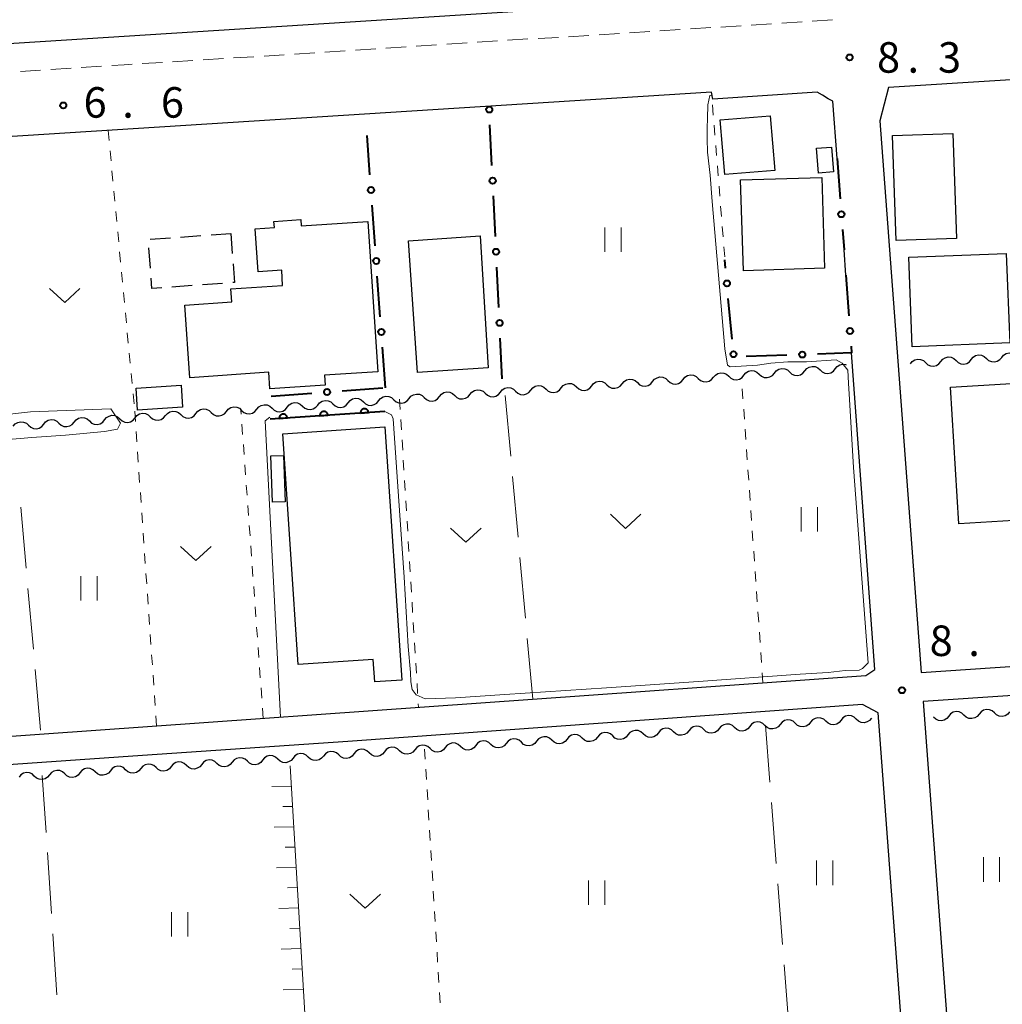
# Model space of a CAD drawing. Units: metres. Extents: x -70000 to -68000, y 36000 to 37500.
# Drawn here: x -68426 to -68305, y 36409 to 36530 of the extents above; entities that cross this region are included whole.
import ezdxf

# ---------------------------------------------------------------- set-up
doc = ezdxf.new("R2010")
doc.units = ezdxf.units.M
for name, color, linetype, lineweight in [('210100_道路縁(街区線)', 7, 'Continuous', 30), ('221300_歩道', 7, 'Continuous', 30), ('300100_普通建物', 7, 'Continuous', 30), ('300300_普通無壁舎', 7, 'Continuous', 30), ('510200_細流', 7, 'Continuous', 30), ('610111_人工斜面(上)', 7, 'Continuous', 30), ('610199_人工斜面(ヒゲ)', 7, 'Continuous', 30), ('611100_コンクリート被覆(直落)', 7, 'Continuous', 30), ('613000_さく(未分類)', 7, 'Continuous', 30), ('630100_植生界', 7, 'Continuous', 30), ('630200_耕地界', 7, 'Continuous', 30), ('631100_田', 7, 'Continuous', 13), ('631300_畑', 7, 'Continuous', 13), ('710200_等高線(主曲線)', 7, 'Continuous', 13), ('731200_図化機測定による標高点', 7, 'Continuous', 40)]:
    doc.layers.add(name, color=color, linetype=linetype, lineweight=lineweight)
doc.styles.add('Style-WORKING', font='MS Gothic.ttf')

msp = doc.modelspace()

# ---------------------------------------------------------------- linework, layer by layer
at = {"layer": '210100_道路縁(街区線)', "linetype": 'Continuous', "lineweight": 30, "flags": 128}
for points in [[(-68500.76, 36530.83), (-68501.04, 36528.75), (-68500.95, 36526.29), (-68500.27, 36525.11), (-68498.9, 36522.52), (-68347.8, 36532.12)], [(-68234.57, 36530.05), (-68241.27, 36529.41), (-68247.83, 36528.74), (-68257.19, 36527.94), (-68262.32, 36527.72), (-68281.42, 36526.3), (-68291.2, 36525.69), (-68291.76, 36525.24), (-68291.63, 36523.41), (-68319.08, 36521.68), (-68320.16, 36517.57), (-68315.09, 36449.79), (-68212.01, 36456.73)], [(-68326.48, 36520.3), (-68327.18, 36520.72), (-68327.84, 36521.1), (-68340.69, 36520.26), (-68340.83, 36521.1), (-68439.69, 36514.83)], [(-68325.4, 36512.96), (-68325.91, 36520.01), (-68326.48, 36520.3)], [(-68324.33, 36498.6), (-68324.54, 36501.72)], [(-68511.15, 36435.98), (-68321.86, 36449.39), (-68320.75, 36450.15), (-68323.62, 36489.07)], [(-68211.99, 36453.09), (-68314.82, 36446.22), (-68309.19, 36370.52), (-68221.05, 36375.17)], [(-68320.37, 36444.8), (-68322.27, 36445.83), (-68385.54, 36441.29), (-68410.76, 36439.56), (-68465.56, 36435.75), (-68536.24, 36430.59), (-68538.87, 36429.49), (-68540.45, 36428.31)], [(-68424.16, 36361.57), (-68418.91, 36361.92), (-68316, 36369.85), (-68314.79, 36370.44), (-68320.37, 36444.8)]]:
    msp.add_lwpolyline(points, dxfattribs=at)
at = {"layer": '221300_歩道', "linetype": 'Continuous', "lineweight": 13}
for p, q in [((-68343.425, 36528.871), (-68340.931, 36529.034)), ((-68339.683, 36529.115), (-68337.189, 36529.277)), ((-68335.941, 36529.359), (-68333.446, 36529.521)), ((-68332.199, 36529.603), (-68329.704, 36529.765)), ((-68328.457, 36529.847), (-68325.962, 36530.009)), ((-68365.882, 36527.487), (-68363.387, 36527.651)), ((-68362.139, 36527.716), (-68359.642, 36527.834)), ((-68358.394, 36527.895), (-68355.899, 36528.058)), ((-68354.651, 36528.139), (-68352.157, 36528.302)), ((-68350.909, 36528.383), (-68348.415, 36528.546)), ((-68347.167, 36528.627), (-68344.673, 36528.79)), ((-68384.592, 36526.26), (-68382.097, 36526.421)), ((-68380.85, 36526.501), (-68378.355, 36526.665)), ((-68377.108, 36526.748), (-68374.613, 36526.912)), ((-68373.366, 36526.994), (-68370.871, 36527.158)), ((-68369.624, 36527.24), (-68367.129, 36527.405)), ((-68403.304, 36525.076), (-68400.809, 36525.232)), ((-68399.562, 36525.31), (-68397.067, 36525.465)), ((-68395.819, 36525.543), (-68393.324, 36525.699)), ((-68392.076, 36525.779), (-68389.582, 36525.94)), ((-68388.334, 36526.02), (-68385.839, 36526.18)), ((-68422.017, 36523.887), (-68419.522, 36524.049)), ((-68418.275, 36524.129), (-68415.78, 36524.291)), ((-68410.79, 36524.609), (-68408.295, 36524.764)), ((-68407.047, 36524.842), (-68404.552, 36524.998)), ((-68425.759, 36523.645), (-68423.264, 36523.807))]:
    msp.add_line(p, q, dxfattribs=at)
at = {"layer": '221300_歩道', "linetype": 'Continuous', "lineweight": 13, "flags": 128}
msp.add_lwpolyline([(-68414.532, 36524.371), (-68413.01, 36524.47), (-68412.037, 36524.531)], dxfattribs=at)
at = {"layer": '300100_普通建物', "linetype": 'Continuous', "lineweight": 30, "flags": 128}
for points in [[(-68383.08, 36505.22), (-68381.83, 36486.75), (-68388.4, 36486.31), (-68388.31, 36485.09), (-68395.09, 36484.63), (-68395.23, 36486.67), (-68404.93, 36486.01), (-68405.53, 36494.94), (-68399.79, 36495.32), (-68399.9, 36496.92), (-68393.53, 36497.35), (-68393.65, 36499.24), (-68396.54, 36499.04), (-68396.9, 36504.31), (-68394.55, 36504.47), (-68394.6, 36505.22), (-68391.31, 36505.44), (-68391.26, 36504.66)], [(-68310.43, 36468.05), (-68311.46, 36484.86), (-68299.92, 36485.56), (-68299.44, 36477.74), (-68296.13, 36477.94), (-68295.58, 36468.96)], [(-68391.61, 36450.74), (-68393.51, 36479.11), (-68380.97, 36479.95), (-68378.88, 36448.84), (-68382.21, 36448.62), (-68382.4, 36451.36)]]:
    msp.add_lwpolyline(points, close=True, dxfattribs=at)
at = {"layer": '300100_普通建物', "linetype": 'Continuous', "lineweight": 30}
for points in [[(-68333.62, 36518.19), (-68333.06, 36511.47), (-68339.21, 36510.97), (-68339.76, 36517.69)], [(-68311.19, 36516.03), (-68310.74, 36503.12), (-68318.15, 36502.86), (-68318.6, 36515.78)], [(-68326.08, 36514.36), (-68325.83, 36511.31), (-68327.7, 36511.16), (-68327.94, 36514.21)], [(-68327.28, 36510.62), (-68326.94, 36499.47), (-68336.91, 36499.16), (-68337.26, 36510.31)], [(-68378.05, 36502.85), (-68369.25, 36503.44), (-68368.27, 36487.22), (-68376.96, 36486.63)], [(-68304.17, 36490.29), (-68316.16, 36489.81), (-68316.6, 36500.82), (-68304.61, 36501.29)], [(-68405.83, 36482.39), (-68411.36, 36482.03), (-68411.54, 36484.72), (-68406.01, 36485.09)], [(-68394.77, 36470.72), (-68394.97, 36476.4), (-68393.43, 36476.45), (-68393.24, 36470.77)]]:
    msp.add_3dface(points, dxfattribs=at)
at = {"layer": '300300_普通無壁舎', "linetype": 'Continuous', "lineweight": 30}
for p, q in [((-68406.07, 36503.294), (-68403.577, 36503.478)), ((-68402.33, 36503.57), (-68399.9, 36503.75)), ((-68399.9, 36503.75), (-68399.718, 36501.257)), ((-68409.81, 36503.017), (-68407.316, 36503.201)), ((-68409.784, 36499.49), (-68409.966, 36501.984)), ((-68400.9, 36497.605), (-68403.394, 36497.423)), ((-68404.64, 36497.332), (-68407.134, 36497.15))]:
    msp.add_line(p, q, dxfattribs=at)
at = {"layer": '300300_普通無壁舎', "linetype": 'Continuous', "lineweight": 30, "flags": 128}
for points in [[(-68399.628, 36500.01), (-68399.46, 36497.71), (-68399.653, 36497.696)], [(-68408.38, 36497.059), (-68409.6, 36496.97), (-68409.693, 36498.244)]]:
    msp.add_lwpolyline(points, dxfattribs=at)
at = {"layer": '510200_細流', "linetype": 'Continuous', "lineweight": 30, "flags": 128}
for points in [[(-68305.177, 36488.512), (-68304.945, 36488.797), (-68304.634, 36488.991), (-68304.276, 36489.076), (-68303.911, 36489.041), (-68303.576, 36488.892), (-68303.307, 36488.642)], [(-68316.4, 36487.73), (-68316.168, 36488.015), (-68315.857, 36488.209), (-68315.499, 36488.294), (-68315.134, 36488.259), (-68314.799, 36488.11), (-68314.53, 36487.86)], [(-68314.53, 36487.86), (-68314.261, 36487.61), (-68313.925, 36487.461), (-68313.56, 36487.427), (-68313.202, 36487.512), (-68312.891, 36487.706), (-68312.659, 36487.991)], [(-68312.659, 36487.991), (-68312.427, 36488.275), (-68312.116, 36488.47), (-68311.758, 36488.555), (-68311.393, 36488.52), (-68311.058, 36488.371), (-68310.789, 36488.121)], [(-68310.789, 36488.121), (-68310.52, 36487.871), (-68310.184, 36487.722), (-68309.819, 36487.687), (-68309.461, 36487.772), (-68309.15, 36487.967), (-68308.918, 36488.251)], [(-68308.918, 36488.251), (-68308.686, 36488.536), (-68308.375, 36488.73), (-68308.017, 36488.815), (-68307.652, 36488.781), (-68307.317, 36488.632), (-68307.048, 36488.382)], [(-68307.048, 36488.382), (-68306.779, 36488.132), (-68306.443, 36487.983), (-68306.078, 36487.948), (-68305.72, 36488.033), (-68305.409, 36488.227), (-68305.177, 36488.512)], [(-68340.586, 36486.056), (-68340.354, 36486.341), (-68340.043, 36486.536), (-68339.685, 36486.621), (-68339.32, 36486.586), (-68338.985, 36486.437), (-68338.716, 36486.187)], [(-68336.845, 36486.318), (-68336.613, 36486.603), (-68336.302, 36486.797), (-68335.944, 36486.883), (-68335.579, 36486.848), (-68335.244, 36486.699), (-68334.975, 36486.449)], [(-68334.975, 36486.449), (-68334.706, 36486.199), (-68334.37, 36486.051), (-68334.005, 36486.016), (-68333.647, 36486.101), (-68333.336, 36486.295), (-68333.104, 36486.58)], [(-68333.104, 36486.58), (-68332.873, 36486.865), (-68332.561, 36487.059), (-68332.203, 36487.144), (-68331.838, 36487.11), (-68331.503, 36486.961), (-68331.234, 36486.711)], [(-68331.234, 36486.711), (-68330.965, 36486.461), (-68330.63, 36486.312), (-68330.264, 36486.278), (-68329.906, 36486.363), (-68329.595, 36486.557), (-68329.363, 36486.842)], [(-68329.363, 36486.842), (-68329.132, 36487.127), (-68328.821, 36487.321), (-68328.463, 36487.406), (-68328.097, 36487.372), (-68327.762, 36487.223), (-68327.493, 36486.973)], [(-68327.493, 36486.973), (-68327.224, 36486.723), (-68326.889, 36486.574), (-68326.523, 36486.54), (-68326.165, 36486.625), (-68325.854, 36486.819), (-68325.623, 36487.104)], [(-68325.623, 36487.104), (-68325.391, 36487.389), (-68325.08, 36487.583), (-68324.722, 36487.668), (-68324.357, 36487.634), (-68324.278, 36487.599)], [(-68359.29, 36484.747), (-68359.059, 36485.032), (-68358.747, 36485.226), (-68358.389, 36485.311), (-68358.024, 36485.277), (-68357.689, 36485.128), (-68357.42, 36484.878)], [(-68355.549, 36485.009), (-68355.318, 36485.294), (-68355.007, 36485.488), (-68354.649, 36485.573), (-68354.283, 36485.539), (-68353.948, 36485.39), (-68353.679, 36485.14)], [(-68353.679, 36485.14), (-68353.41, 36484.89), (-68353.075, 36484.741), (-68352.709, 36484.707), (-68352.351, 36484.792), (-68352.04, 36484.986), (-68351.809, 36485.271)], [(-68351.809, 36485.271), (-68351.577, 36485.556), (-68351.266, 36485.75), (-68350.908, 36485.835), (-68350.542, 36485.801), (-68350.207, 36485.652), (-68349.938, 36485.402)], [(-68349.938, 36485.402), (-68349.669, 36485.152), (-68349.334, 36485.003), (-68348.968, 36484.969), (-68348.611, 36485.054), (-68348.299, 36485.248), (-68348.068, 36485.533)], [(-68348.068, 36485.533), (-68347.836, 36485.818), (-68347.525, 36486.012), (-68347.167, 36486.097), (-68346.802, 36486.062), (-68346.466, 36485.914), (-68346.197, 36485.664)], [(-68346.197, 36485.664), (-68345.928, 36485.414), (-68345.593, 36485.265), (-68345.228, 36485.23), (-68344.87, 36485.316), (-68344.559, 36485.51), (-68344.327, 36485.795)], [(-68344.327, 36485.795), (-68344.095, 36486.08), (-68343.784, 36486.274), (-68343.426, 36486.359), (-68343.061, 36486.324), (-68342.726, 36486.175), (-68342.456, 36485.926)], [(-68342.456, 36485.926), (-68342.187, 36485.676), (-68341.852, 36485.527), (-68341.487, 36485.492), (-68341.129, 36485.577), (-68340.818, 36485.772), (-68340.586, 36486.056)], [(-68338.716, 36486.187), (-68338.446, 36485.938), (-68338.111, 36485.789), (-68337.746, 36485.754), (-68337.388, 36485.839), (-68337.077, 36486.033), (-68336.845, 36486.318)], [(-68374.254, 36483.7), (-68374.022, 36483.985), (-68373.711, 36484.179), (-68373.353, 36484.264), (-68372.988, 36484.229), (-68372.652, 36484.081), (-68372.383, 36483.831)], [(-68370.513, 36483.962), (-68370.281, 36484.247), (-68369.97, 36484.441), (-68369.612, 36484.526), (-68369.247, 36484.491), (-68368.911, 36484.342), (-68368.642, 36484.093)], [(-68368.642, 36484.093), (-68368.373, 36483.843), (-68368.038, 36483.694), (-68367.673, 36483.659), (-68367.315, 36483.744), (-68367.004, 36483.939), (-68366.772, 36484.224)], [(-68366.772, 36484.224), (-68366.54, 36484.508), (-68366.229, 36484.703), (-68365.871, 36484.788), (-68365.506, 36484.753), (-68365.171, 36484.604), (-68364.901, 36484.354)], [(-68364.901, 36484.354), (-68364.632, 36484.105), (-68364.297, 36483.956), (-68363.932, 36483.921), (-68363.574, 36484.006), (-68363.263, 36484.2), (-68363.031, 36484.485)], [(-68363.031, 36484.485), (-68362.799, 36484.77), (-68362.488, 36484.964), (-68362.13, 36485.05), (-68361.765, 36485.015), (-68361.43, 36484.866), (-68361.161, 36484.616)], [(-68361.161, 36484.616), (-68360.892, 36484.366), (-68360.556, 36484.218), (-68360.191, 36484.183), (-68359.833, 36484.268), (-68359.522, 36484.462), (-68359.29, 36484.747)], [(-68357.42, 36484.878), (-68357.151, 36484.628), (-68356.815, 36484.479), (-68356.45, 36484.445), (-68356.092, 36484.53), (-68355.781, 36484.724), (-68355.549, 36485.009)], [(-68392.958, 36482.391), (-68392.726, 36482.675), (-68392.415, 36482.87), (-68392.057, 36482.955), (-68391.692, 36482.92), (-68391.357, 36482.771), (-68391.087, 36482.521)], [(-68389.217, 36482.652), (-68388.985, 36482.937), (-68388.674, 36483.131), (-68388.316, 36483.217), (-68387.951, 36483.182), (-68387.616, 36483.033), (-68387.347, 36482.783)], [(-68387.347, 36482.783), (-68387.077, 36482.533), (-68386.742, 36482.385), (-68386.377, 36482.35), (-68386.019, 36482.435), (-68385.708, 36482.629), (-68385.476, 36482.914)], [(-68385.476, 36482.914), (-68385.244, 36483.199), (-68384.933, 36483.393), (-68384.575, 36483.479), (-68384.21, 36483.444), (-68383.875, 36483.295), (-68383.606, 36483.045)], [(-68383.606, 36483.045), (-68383.337, 36482.795), (-68383.001, 36482.646), (-68382.636, 36482.612), (-68382.278, 36482.697), (-68381.967, 36482.891), (-68381.735, 36483.176)], [(-68381.735, 36483.176), (-68381.504, 36483.461), (-68381.192, 36483.655), (-68380.835, 36483.74), (-68380.469, 36483.706), (-68380.134, 36483.557), (-68379.865, 36483.307)], [(-68379.865, 36483.307), (-68379.596, 36483.057), (-68379.261, 36482.908), (-68378.895, 36482.874), (-68378.537, 36482.959), (-68378.226, 36483.153), (-68377.994, 36483.438)], [(-68377.994, 36483.438), (-68377.763, 36483.723), (-68377.452, 36483.917), (-68377.094, 36484.002), (-68376.728, 36483.968), (-68376.393, 36483.819), (-68376.124, 36483.569)], [(-68376.124, 36483.569), (-68375.855, 36483.319), (-68375.52, 36483.17), (-68375.154, 36483.136), (-68374.796, 36483.221), (-68374.485, 36483.415), (-68374.254, 36483.7)], [(-68372.383, 36483.831), (-68372.114, 36483.581), (-68371.779, 36483.432), (-68371.414, 36483.397), (-68371.056, 36483.483), (-68370.744, 36483.677), (-68370.513, 36483.962)], [(-68411.662, 36481.081), (-68411.43, 36481.366), (-68411.119, 36481.56), (-68410.761, 36481.646), (-68410.396, 36481.611), (-68410.061, 36481.462), (-68409.792, 36481.212)], [(-68407.921, 36481.343), (-68407.69, 36481.628), (-68407.378, 36481.822), (-68407.02, 36481.907), (-68406.655, 36481.873), (-68406.32, 36481.724), (-68406.051, 36481.474)], [(-68404.18, 36481.605), (-68403.949, 36481.89), (-68403.638, 36482.084), (-68403.28, 36482.169), (-68402.914, 36482.135), (-68402.579, 36481.986), (-68402.31, 36481.736)], [(-68402.31, 36481.736), (-68402.041, 36481.486), (-68401.706, 36481.337), (-68401.34, 36481.303), (-68400.982, 36481.388), (-68400.671, 36481.582), (-68400.44, 36481.867)], [(-68400.44, 36481.867), (-68400.208, 36482.152), (-68399.897, 36482.346), (-68399.539, 36482.431), (-68399.173, 36482.397), (-68398.838, 36482.248), (-68398.569, 36481.998)], [(-68398.569, 36481.998), (-68398.3, 36481.748), (-68397.965, 36481.599), (-68397.599, 36481.564), (-68397.242, 36481.65), (-68396.93, 36481.844), (-68396.699, 36482.129)], [(-68396.699, 36482.129), (-68396.467, 36482.414), (-68396.156, 36482.608), (-68395.798, 36482.693), (-68395.433, 36482.658), (-68395.097, 36482.509), (-68394.828, 36482.26)], [(-68394.828, 36482.26), (-68394.559, 36482.01), (-68394.224, 36481.861), (-68393.859, 36481.826), (-68393.501, 36481.911), (-68393.19, 36482.106), (-68392.958, 36482.391)], [(-68391.087, 36482.521), (-68390.818, 36482.272), (-68390.483, 36482.123), (-68390.118, 36482.088), (-68389.76, 36482.173), (-68389.449, 36482.367), (-68389.217, 36482.652)], [(-68426.625, 36480.034), (-68426.394, 36480.319), (-68426.083, 36480.513), (-68425.725, 36480.598), (-68425.359, 36480.564), (-68425.024, 36480.415), (-68424.755, 36480.165)], [(-68422.885, 36480.296), (-68422.653, 36480.581), (-68422.342, 36480.775), (-68421.984, 36480.86), (-68421.619, 36480.825), (-68421.283, 36480.676), (-68421.014, 36480.427)], [(-68421.014, 36480.427), (-68420.745, 36480.177), (-68420.41, 36480.028), (-68420.045, 36479.993), (-68419.687, 36480.078), (-68419.375, 36480.273), (-68419.144, 36480.558)], [(-68419.144, 36480.558), (-68418.912, 36480.842), (-68418.601, 36481.037), (-68418.243, 36481.122), (-68417.878, 36481.087), (-68417.542, 36480.938), (-68417.273, 36480.688)], [(-68417.273, 36480.688), (-68417.004, 36480.439), (-68416.669, 36480.29), (-68416.304, 36480.255), (-68415.946, 36480.34), (-68415.635, 36480.535), (-68415.403, 36480.819)], [(-68415.403, 36480.819), (-68415.171, 36481.104), (-68414.86, 36481.298), (-68414.502, 36481.384), (-68414.137, 36481.349), (-68413.802, 36481.2), (-68413.532, 36480.95)], [(-68413.532, 36480.95), (-68413.263, 36480.7), (-68412.928, 36480.552), (-68412.563, 36480.517), (-68412.205, 36480.602), (-68411.894, 36480.796), (-68411.662, 36481.081)], [(-68409.792, 36481.212), (-68409.523, 36480.962), (-68409.187, 36480.813), (-68408.822, 36480.779), (-68408.464, 36480.864), (-68408.153, 36481.058), (-68407.921, 36481.343)], [(-68406.051, 36481.474), (-68405.782, 36481.224), (-68405.446, 36481.075), (-68405.081, 36481.041), (-68404.723, 36481.126), (-68404.412, 36481.32), (-68404.18, 36481.605)], [(-68424.755, 36480.165), (-68424.486, 36479.915), (-68424.151, 36479.766), (-68423.785, 36479.731), (-68423.427, 36479.817), (-68423.116, 36480.011), (-68422.885, 36480.296)], [(-68326.782, 36443.782), (-68327.05, 36444.032), (-68327.386, 36444.181), (-68327.751, 36444.216), (-68328.109, 36444.131), (-68328.42, 36443.937), (-68328.652, 36443.652)], [(-68323.041, 36444.041), (-68323.309, 36444.291), (-68323.645, 36444.44), (-68324.01, 36444.475), (-68324.368, 36444.39), (-68324.679, 36444.196), (-68324.911, 36443.911)], [(-68321.17, 36444.17), (-68321.402, 36443.885), (-68321.713, 36443.691), (-68322.071, 36443.606), (-68322.437, 36443.641), (-68322.772, 36443.791), (-68323.041, 36444.041)], [(-68311.685, 36444.409), (-68311.917, 36444.124), (-68312.228, 36443.93), (-68312.586, 36443.845), (-68312.951, 36443.88), (-68313.286, 36444.029), (-68313.539, 36444.264)], [(-68309.814, 36444.539), (-68310.083, 36444.789), (-68310.419, 36444.938), (-68310.784, 36444.973), (-68311.142, 36444.888), (-68311.453, 36444.694), (-68311.685, 36444.409)], [(-68307.944, 36444.67), (-68308.176, 36444.385), (-68308.487, 36444.191), (-68308.845, 36444.106), (-68309.21, 36444.14), (-68309.545, 36444.289), (-68309.814, 36444.539)], [(-68306.074, 36444.8), (-68306.343, 36445.05), (-68306.678, 36445.199), (-68307.043, 36445.233), (-68307.401, 36445.148), (-68307.712, 36444.954), (-68307.944, 36444.67)], [(-68304.203, 36444.93), (-68304.435, 36444.645), (-68304.746, 36444.451), (-68305.104, 36444.366), (-68305.469, 36444.401), (-68305.805, 36444.55), (-68306.074, 36444.8)], [(-68345.487, 36442.487), (-68345.756, 36442.737), (-68346.091, 36442.887), (-68346.456, 36442.922), (-68346.814, 36442.837), (-68347.125, 36442.643), (-68347.357, 36442.358)], [(-68341.746, 36442.746), (-68342.015, 36442.996), (-68342.35, 36443.146), (-68342.715, 36443.18), (-68343.073, 36443.095), (-68343.384, 36442.902), (-68343.616, 36442.617)], [(-68338.005, 36443.005), (-68338.274, 36443.255), (-68338.609, 36443.404), (-68338.974, 36443.439), (-68339.332, 36443.354), (-68339.643, 36443.16), (-68339.875, 36442.876)], [(-68336.134, 36443.135), (-68336.366, 36442.85), (-68336.677, 36442.656), (-68337.035, 36442.571), (-68337.401, 36442.606), (-68337.736, 36442.755), (-68338.005, 36443.005)], [(-68334.264, 36443.264), (-68334.533, 36443.514), (-68334.868, 36443.663), (-68335.233, 36443.698), (-68335.591, 36443.613), (-68335.902, 36443.419), (-68336.134, 36443.135)], [(-68332.393, 36443.393), (-68332.625, 36443.109), (-68332.936, 36442.915), (-68333.294, 36442.83), (-68333.66, 36442.865), (-68333.995, 36443.014), (-68334.264, 36443.264)], [(-68330.523, 36443.523), (-68330.792, 36443.773), (-68331.127, 36443.922), (-68331.492, 36443.957), (-68331.85, 36443.872), (-68332.161, 36443.678), (-68332.393, 36443.393)], [(-68328.652, 36443.652), (-68328.884, 36443.368), (-68329.195, 36443.174), (-68329.553, 36443.089), (-68329.919, 36443.124), (-68330.254, 36443.273), (-68330.523, 36443.523)], [(-68324.911, 36443.911), (-68325.143, 36443.626), (-68325.454, 36443.432), (-68325.812, 36443.348), (-68326.178, 36443.382), (-68326.513, 36443.532), (-68326.782, 36443.782)], [(-68360.451, 36441.452), (-68360.72, 36441.702), (-68361.055, 36441.851), (-68361.42, 36441.886), (-68361.778, 36441.801), (-68362.09, 36441.607), (-68362.322, 36441.322)], [(-68356.71, 36441.711), (-68356.979, 36441.961), (-68357.314, 36442.11), (-68357.679, 36442.145), (-68358.037, 36442.06), (-68358.349, 36441.866), (-68358.581, 36441.581)], [(-68354.839, 36441.84), (-68355.071, 36441.556), (-68355.383, 36441.362), (-68355.741, 36441.277), (-68356.106, 36441.312), (-68356.441, 36441.461), (-68356.71, 36441.711)], [(-68352.969, 36441.97), (-68353.238, 36442.22), (-68353.573, 36442.369), (-68353.938, 36442.404), (-68354.296, 36442.319), (-68354.608, 36442.125), (-68354.839, 36441.84)], [(-68351.098, 36442.099), (-68351.33, 36441.814), (-68351.642, 36441.62), (-68352, 36441.536), (-68352.365, 36441.57), (-68352.7, 36441.72), (-68352.969, 36441.97)], [(-68349.228, 36442.229), (-68349.497, 36442.479), (-68349.832, 36442.628), (-68350.197, 36442.663), (-68350.555, 36442.578), (-68350.867, 36442.384), (-68351.098, 36442.099)], [(-68347.357, 36442.358), (-68347.589, 36442.073), (-68347.901, 36441.879), (-68348.259, 36441.794), (-68348.624, 36441.829), (-68348.959, 36441.978), (-68349.228, 36442.229)], [(-68343.616, 36442.617), (-68343.848, 36442.332), (-68344.16, 36442.138), (-68344.518, 36442.053), (-68344.883, 36442.088), (-68345.218, 36442.237), (-68345.487, 36442.487)], [(-68339.875, 36442.876), (-68340.107, 36442.591), (-68340.419, 36442.397), (-68340.777, 36442.312), (-68341.142, 36442.347), (-68341.477, 36442.496), (-68341.746, 36442.746)], [(-68379.156, 36440.158), (-68379.425, 36440.408), (-68379.76, 36440.557), (-68380.126, 36440.592), (-68380.484, 36440.507), (-68380.795, 36440.313), (-68381.027, 36440.028)], [(-68375.415, 36440.416), (-68375.684, 36440.667), (-68376.019, 36440.816), (-68376.385, 36440.851), (-68376.743, 36440.766), (-68377.054, 36440.572), (-68377.286, 36440.287)], [(-68373.545, 36440.546), (-68373.777, 36440.261), (-68374.088, 36440.067), (-68374.446, 36439.982), (-68374.811, 36440.017), (-68375.146, 36440.166), (-68375.415, 36440.416)], [(-68371.674, 36440.675), (-68371.943, 36440.925), (-68372.278, 36441.075), (-68372.644, 36441.109), (-68373.002, 36441.025), (-68373.313, 36440.831), (-68373.545, 36440.546)], [(-68369.804, 36440.805), (-68370.036, 36440.52), (-68370.347, 36440.326), (-68370.705, 36440.241), (-68371.07, 36440.276), (-68371.405, 36440.425), (-68371.674, 36440.675)], [(-68367.933, 36440.934), (-68368.202, 36441.184), (-68368.537, 36441.333), (-68368.902, 36441.368), (-68369.26, 36441.283), (-68369.572, 36441.089), (-68369.804, 36440.805)], [(-68366.063, 36441.064), (-68366.295, 36440.779), (-68366.606, 36440.585), (-68366.964, 36440.5), (-68367.329, 36440.535), (-68367.664, 36440.684), (-68367.933, 36440.934)], [(-68364.192, 36441.193), (-68364.461, 36441.443), (-68364.796, 36441.592), (-68365.161, 36441.627), (-68365.519, 36441.542), (-68365.831, 36441.348), (-68366.063, 36441.064)], [(-68362.322, 36441.322), (-68362.554, 36441.038), (-68362.865, 36440.844), (-68363.223, 36440.759), (-68363.588, 36440.794), (-68363.923, 36440.943), (-68364.192, 36441.193)], [(-68358.581, 36441.581), (-68358.812, 36441.297), (-68359.124, 36441.103), (-68359.482, 36441.018), (-68359.847, 36441.053), (-68360.182, 36441.202), (-68360.451, 36441.452)], [(-68397.862, 36438.863), (-68398.131, 36439.113), (-68398.466, 36439.263), (-68398.831, 36439.297), (-68399.189, 36439.213), (-68399.5, 36439.019), (-68399.732, 36438.734)], [(-68394.121, 36439.122), (-68394.389, 36439.372), (-68394.725, 36439.521), (-68395.09, 36439.556), (-68395.448, 36439.471), (-68395.759, 36439.277), (-68395.991, 36438.993)], [(-68390.38, 36439.381), (-68390.648, 36439.631), (-68390.984, 36439.78), (-68391.349, 36439.815), (-68391.707, 36439.73), (-68392.018, 36439.536), (-68392.25, 36439.252)], [(-68388.509, 36439.51), (-68388.741, 36439.226), (-68389.052, 36439.032), (-68389.41, 36438.947), (-68389.776, 36438.982), (-68390.111, 36439.131), (-68390.38, 36439.381)], [(-68386.638, 36439.64), (-68386.907, 36439.89), (-68387.242, 36440.039), (-68387.608, 36440.074), (-68387.966, 36439.989), (-68388.277, 36439.795), (-68388.509, 36439.51)], [(-68384.768, 36439.769), (-68385, 36439.485), (-68385.311, 36439.291), (-68385.669, 36439.206), (-68386.034, 36439.241), (-68386.37, 36439.39), (-68386.638, 36439.64)], [(-68382.897, 36439.899), (-68383.166, 36440.149), (-68383.501, 36440.298), (-68383.867, 36440.333), (-68384.225, 36440.248), (-68384.536, 36440.054), (-68384.768, 36439.769)], [(-68381.027, 36440.028), (-68381.259, 36439.743), (-68381.57, 36439.55), (-68381.928, 36439.465), (-68382.293, 36439.499), (-68382.628, 36439.649), (-68382.897, 36439.899)], [(-68377.286, 36440.287), (-68377.518, 36440.002), (-68377.829, 36439.808), (-68378.187, 36439.723), (-68378.552, 36439.758), (-68378.887, 36439.908), (-68379.156, 36440.158)], [(-68412.826, 36437.828), (-68413.095, 36438.078), (-68413.43, 36438.227), (-68413.795, 36438.262), (-68414.153, 36438.177), (-68414.464, 36437.983), (-68414.696, 36437.698)], [(-68409.085, 36438.087), (-68409.354, 36438.337), (-68409.689, 36438.486), (-68410.054, 36438.521), (-68410.412, 36438.436), (-68410.723, 36438.242), (-68410.955, 36437.957)], [(-68407.214, 36438.216), (-68407.446, 36437.931), (-68407.758, 36437.737), (-68408.116, 36437.653), (-68408.481, 36437.687), (-68408.816, 36437.837), (-68409.085, 36438.087)], [(-68405.344, 36438.346), (-68405.613, 36438.596), (-68405.948, 36438.745), (-68406.313, 36438.78), (-68406.671, 36438.695), (-68406.982, 36438.501), (-68407.214, 36438.216)], [(-68403.473, 36438.475), (-68403.705, 36438.19), (-68404.016, 36437.996), (-68404.374, 36437.911), (-68404.74, 36437.946), (-68405.075, 36438.096), (-68405.344, 36438.346)], [(-68401.603, 36438.604), (-68401.872, 36438.854), (-68402.207, 36439.004), (-68402.572, 36439.039), (-68402.93, 36438.954), (-68403.241, 36438.76), (-68403.473, 36438.475)], [(-68399.732, 36438.734), (-68399.964, 36438.449), (-68400.275, 36438.255), (-68400.633, 36438.17), (-68400.999, 36438.205), (-68401.334, 36438.354), (-68401.603, 36438.604)], [(-68395.991, 36438.993), (-68396.223, 36438.708), (-68396.534, 36438.514), (-68396.892, 36438.429), (-68397.258, 36438.464), (-68397.593, 36438.613), (-68397.862, 36438.863)], [(-68392.25, 36439.252), (-68392.482, 36438.967), (-68392.793, 36438.773), (-68393.151, 36438.688), (-68393.517, 36438.723), (-68393.852, 36438.872), (-68394.121, 36439.122)], [(-68424.049, 36437.051), (-68424.318, 36437.301), (-68424.653, 36437.451), (-68425.018, 36437.485), (-68425.376, 36437.4), (-68425.688, 36437.207), (-68425.92, 36436.922)], [(-68422.178, 36437.181), (-68422.41, 36436.896), (-68422.722, 36436.702), (-68423.08, 36436.617), (-68423.445, 36436.652), (-68423.78, 36436.801), (-68424.049, 36437.051)], [(-68420.308, 36437.31), (-68420.577, 36437.56), (-68420.912, 36437.709), (-68421.277, 36437.744), (-68421.635, 36437.659), (-68421.947, 36437.465), (-68422.178, 36437.181)], [(-68418.437, 36437.44), (-68418.669, 36437.155), (-68418.981, 36436.961), (-68419.339, 36436.876), (-68419.704, 36436.911), (-68420.039, 36437.06), (-68420.308, 36437.31)], [(-68416.567, 36437.569), (-68416.836, 36437.819), (-68417.171, 36437.968), (-68417.536, 36438.003), (-68417.894, 36437.918), (-68418.206, 36437.724), (-68418.437, 36437.44)], [(-68414.696, 36437.698), (-68414.928, 36437.414), (-68415.24, 36437.22), (-68415.598, 36437.135), (-68415.963, 36437.17), (-68416.298, 36437.319), (-68416.567, 36437.569)], [(-68410.955, 36437.957), (-68411.187, 36437.673), (-68411.499, 36437.479), (-68411.857, 36437.394), (-68412.222, 36437.429), (-68412.557, 36437.578), (-68412.826, 36437.828)]]:
    msp.add_lwpolyline(points, dxfattribs=at)
at = {"layer": '610111_人工斜面(上)', "linetype": 'Continuous', "lineweight": 13, "flags": 128}
msp.add_lwpolyline([(-68392.6, 36438.3), (-68388.23, 36364.31)], dxfattribs=at)
at = {"layer": '610199_人工斜面(ヒゲ)', "linetype": 'Continuous', "lineweight": 13, "flags": 128}
for points in [[(-68392.45, 36435.8), (-68394.84, 36435.77)], [(-68392.31, 36433.31), (-68393.51, 36433.29)], [(-68392.16, 36430.81), (-68394.57, 36430.78)], [(-68392.01, 36428.32), (-68393.22, 36428.3)], [(-68391.86, 36425.82), (-68394.29, 36425.78)], [(-68391.72, 36423.33), (-68392.93, 36423.3)], [(-68391.57, 36420.83), (-68394.01, 36420.77)], [(-68391.42, 36418.33), (-68392.65, 36418.3)], [(-68391.27, 36415.84), (-68393.73, 36415.76)], [(-68391.13, 36413.34), (-68392.36, 36413.3)], [(-68390.98, 36410.85), (-68393.45, 36410.75)]]:
    msp.add_lwpolyline(points, dxfattribs=at)
at = {"layer": '611100_コンクリート被覆(直落)', "linetype": 'Continuous', "lineweight": 40}
msp.add_line((-68380.98, 36481.86), (-68395.06, 36480.92), dxfattribs=at)
at = {"layer": '611100_コンクリート被覆(直落)', "linetype": 'Continuous', "lineweight": 40, "flags": 128}
for points in [[(-68388.962, 36481.327), (-68387.964, 36481.394), (-68387.969, 36481.437), (-68387.978, 36481.48), (-68387.99, 36481.521), (-68388.006, 36481.562), (-68388.025, 36481.601), (-68388.048, 36481.639), (-68388.073, 36481.674), (-68388.103, 36481.706), (-68388.134, 36481.737), (-68388.169, 36481.764), (-68388.204, 36481.789), (-68388.243, 36481.809), (-68388.283, 36481.826), (-68388.324, 36481.841), (-68388.367, 36481.851), (-68388.409, 36481.857), (-68388.453, 36481.86), (-68388.497, 36481.859), (-68388.54, 36481.854), (-68388.583, 36481.846), (-68388.624, 36481.834), (-68388.665, 36481.818), (-68388.704, 36481.798), (-68388.742, 36481.776), (-68388.777, 36481.75), (-68388.809, 36481.721), (-68388.84, 36481.69), (-68388.867, 36481.655), (-68388.892, 36481.619), (-68388.912, 36481.581), (-68388.929, 36481.541), (-68388.944, 36481.5), (-68388.954, 36481.457), (-68388.96, 36481.414), (-68388.963, 36481.371)], [(-68383.973, 36481.66), (-68382.976, 36481.727), (-68382.98, 36481.771), (-68382.989, 36481.813), (-68383.001, 36481.854), (-68383.017, 36481.895), (-68383.037, 36481.934), (-68383.059, 36481.972), (-68383.084, 36482.007), (-68383.114, 36482.039), (-68383.145, 36482.07), (-68383.18, 36482.097), (-68383.215, 36482.122), (-68383.254, 36482.142), (-68383.294, 36482.16), (-68383.335, 36482.174), (-68383.378, 36482.184), (-68383.42, 36482.19), (-68383.464, 36482.193), (-68383.508, 36482.192), (-68383.552, 36482.187), (-68383.594, 36482.179), (-68383.635, 36482.167), (-68383.676, 36482.151), (-68383.715, 36482.131), (-68383.753, 36482.109), (-68383.788, 36482.083), (-68383.82, 36482.054), (-68383.851, 36482.023), (-68383.878, 36481.988), (-68383.903, 36481.953), (-68383.923, 36481.914), (-68383.94, 36481.874), (-68383.955, 36481.833), (-68383.965, 36481.79), (-68383.971, 36481.748), (-68383.974, 36481.704)], [(-68393.951, 36480.994), (-68392.953, 36481.061), (-68392.958, 36481.104), (-68392.967, 36481.147), (-68392.979, 36481.188), (-68392.995, 36481.229), (-68393.014, 36481.268), (-68393.037, 36481.306), (-68393.062, 36481.341), (-68393.091, 36481.373), (-68393.123, 36481.404), (-68393.157, 36481.431), (-68393.193, 36481.456), (-68393.232, 36481.476), (-68393.272, 36481.493), (-68393.313, 36481.508), (-68393.356, 36481.518), (-68393.398, 36481.524), (-68393.442, 36481.527), (-68393.486, 36481.526), (-68393.529, 36481.521), (-68393.572, 36481.512), (-68393.613, 36481.501), (-68393.654, 36481.485), (-68393.693, 36481.465), (-68393.731, 36481.443), (-68393.766, 36481.417), (-68393.798, 36481.388), (-68393.829, 36481.357), (-68393.856, 36481.322), (-68393.88, 36481.286), (-68393.901, 36481.248), (-68393.918, 36481.208), (-68393.933, 36481.167), (-68393.943, 36481.124), (-68393.949, 36481.081), (-68393.952, 36481.038)]]:
    msp.add_lwpolyline(points, close=True, dxfattribs=at)
at = {"layer": '613000_さく(未分類)', "linetype": 'Continuous', "lineweight": 40}
for p, q in [((-68367.816, 36512.099), (-68368.059, 36517.093)), ((-68382.809, 36510.951), (-68383.16, 36515.77)), ((-68325.4, 36512.96), (-68325.019, 36507.975)), ((-68367.391, 36503.359), (-68367.634, 36508.353)), ((-68382.172, 36502.224), (-68382.536, 36507.21)), ((-68324.732, 36504.236), (-68324.54, 36501.72)), ((-68339.113, 36499.468), (-68339.21, 36500.51)), ((-68366.965, 36494.62), (-68367.208, 36499.614)), ((-68324.33, 36498.6), (-68323.959, 36493.614)), ((-68381.536, 36493.497), (-68381.9, 36498.484)), ((-68338.304, 36490.755), (-68338.766, 36495.734)), ((-68366.54, 36485.88), (-68366.783, 36490.874)), ((-68380.9, 36484.77), (-68381.264, 36489.757)), ((-68331.559, 36488.79), (-68336.556, 36488.614)), ((-68394.93, 36483.75), (-68389.943, 36484.113)), ((-68386.203, 36484.384), (-68381.216, 36484.747))]:
    msp.add_line(p, q, dxfattribs=at)
at = {"layer": '613000_さく(未分類)', "linetype": 'Continuous', "lineweight": 40, "flags": 128}
msp.add_lwpolyline([(-68323.68, 36489.874), (-68323.62, 36489.07), (-68327.811, 36488.922)], dxfattribs=at)
at = {"layer": '613000_さく(未分類)', "linetype": 'Continuous', "lineweight": 40}
for centre in [(-68368.15, 36518.966), (-68367.725, 36510.226), (-68382.672, 36509.08), (-68324.876, 36506.105), (-68367.3, 36501.487), (-68382.036, 36500.354), (-68338.94, 36497.601), (-68366.874, 36492.747), (-68381.4, 36491.627), (-68323.819, 36491.744), (-68338.13, 36488.888), (-68329.685, 36488.856), (-68388.073, 36484.249)]:
    msp.add_circle(centre, 0.375, dxfattribs=at)
at = {"layer": '630100_植生界', "linetype": 'Continuous', "lineweight": 13}
for p, q in [((-68340.612, 36518.294), (-68340.712, 36519.54)), ((-68340.412, 36515.802), (-68340.512, 36517.048)), ((-68414.97, 36516.4), (-68414.852, 36515.156)), ((-68340.211, 36513.31), (-68340.312, 36514.556)), ((-68414.735, 36513.911), (-68414.617, 36512.667)), ((-68340.011, 36510.818), (-68340.111, 36512.064)), ((-68414.499, 36511.422), (-68414.382, 36510.178)), ((-68339.811, 36508.326), (-68339.911, 36509.572)), ((-68414.264, 36508.933), (-68414.147, 36507.689)), ((-68339.611, 36505.834), (-68339.711, 36507.08)), ((-68414.029, 36506.444), (-68413.911, 36505.2)), ((-68413.794, 36503.955), (-68413.676, 36502.711)), ((-68339.41, 36503.342), (-68339.51, 36504.588)), ((-68413.558, 36501.467), (-68413.441, 36500.222)), ((-68339.21, 36500.85), (-68339.31, 36502.096)), ((-68413.323, 36498.978), (-68413.205, 36497.733)), ((-68413.088, 36496.489), (-68412.97, 36495.244)), ((-68412.852, 36494), (-68412.735, 36492.755)), ((-68412.617, 36491.511), (-68412.5, 36490.267)), ((-68412.382, 36489.022), (-68412.264, 36487.778)), ((-68412.147, 36486.533), (-68412.029, 36485.289)), ((-68336.964, 36483.404), (-68337.051, 36484.651)), ((-68411.911, 36484.044), (-68411.794, 36482.8)), ((-68379.16, 36483.36), (-68379.084, 36482.112)), ((-68411.623, 36480.63), (-68411.71, 36481.877)), ((-68398.627, 36481.541), (-68398.66, 36481.99)), ((-68336.788, 36480.91), (-68336.876, 36482.157)), ((-68379.007, 36480.865), (-68378.931, 36479.617)), ((-68411.45, 36478.136), (-68411.536, 36479.383)), ((-68398.446, 36479.048), (-68398.537, 36480.295)), ((-68336.613, 36478.416), (-68336.701, 36479.663)), ((-68378.854, 36478.369), (-68378.778, 36477.122)), ((-68411.276, 36475.642), (-68411.363, 36476.889)), ((-68398.265, 36476.555), (-68398.356, 36477.801)), ((-68336.438, 36475.922), (-68336.525, 36477.169)), ((-68378.701, 36475.874), (-68378.625, 36474.626)), ((-68411.103, 36473.148), (-68411.189, 36474.395)), ((-68398.084, 36474.061), (-68398.175, 36475.308)), ((-68336.263, 36473.428), (-68336.35, 36474.675)), ((-68378.548, 36473.379), (-68378.472, 36472.131)), ((-68397.903, 36471.568), (-68397.993, 36472.814)), ((-68336.087, 36470.935), (-68336.175, 36472.182)), ((-68410.929, 36470.654), (-68411.016, 36471.901)), ((-68378.395, 36470.883), (-68378.319, 36469.636)), ((-68397.722, 36469.074), (-68397.812, 36470.321)), ((-68335.912, 36468.441), (-68336, 36469.688)), ((-68410.755, 36468.16), (-68410.842, 36469.407)), ((-68378.243, 36468.388), (-68378.166, 36467.14)), ((-68397.54, 36466.581), (-68397.631, 36467.828)), ((-68335.737, 36465.947), (-68335.824, 36467.194)), ((-68410.582, 36465.666), (-68410.669, 36466.913)), ((-68378.09, 36465.893), (-68378.013, 36464.645)), ((-68397.359, 36464.087), (-68397.45, 36465.334)), ((-68335.562, 36463.453), (-68335.649, 36464.7)), ((-68410.408, 36463.172), (-68410.495, 36464.419)), ((-68397.178, 36461.594), (-68397.269, 36462.841)), ((-68377.937, 36463.397), (-68377.86, 36462.15)), ((-68410.235, 36460.678), (-68410.322, 36461.925)), ((-68335.386, 36460.959), (-68335.474, 36462.206)), ((-68396.997, 36459.101), (-68397.088, 36460.347)), ((-68377.784, 36460.902), (-68377.707, 36459.654)), ((-68410.061, 36458.184), (-68410.148, 36459.431)), ((-68335.211, 36458.465), (-68335.299, 36459.712)), ((-68396.816, 36456.607), (-68396.906, 36457.854)), ((-68377.631, 36458.407), (-68377.554, 36457.159)), ((-68409.888, 36455.69), (-68409.975, 36456.937)), ((-68335.036, 36455.972), (-68335.123, 36457.218)), ((-68396.635, 36454.114), (-68396.725, 36455.36)), ((-68377.478, 36455.911), (-68377.402, 36454.664)), ((-68409.714, 36453.196), (-68409.801, 36454.443)), ((-68334.861, 36453.478), (-68334.948, 36454.725)), ((-68396.453, 36451.62), (-68396.544, 36452.867)), ((-68377.325, 36453.416), (-68377.249, 36452.169)), ((-68409.541, 36450.702), (-68409.627, 36451.949)), ((-68334.685, 36450.984), (-68334.773, 36452.231)), ((-68396.272, 36449.127), (-68396.363, 36450.374)), ((-68377.172, 36450.921), (-68377.096, 36449.673)), ((-68409.367, 36448.208), (-68409.454, 36449.455)), ((-68334.51, 36448.49), (-68334.598, 36449.737)), ((-68396.091, 36446.633), (-68396.182, 36447.88)), ((-68377.019, 36448.426), (-68376.943, 36447.178)), ((-68409.194, 36445.714), (-68409.28, 36446.961)), ((-68395.91, 36444.14), (-68396.001, 36445.387)), ((-68376.866, 36445.93), (-68376.84, 36445.5)), ((-68409.02, 36443.22), (-68409.107, 36444.467)), ((-68376.09, 36440.37), (-68376.013, 36439.122)), ((-68375.937, 36437.875), (-68375.86, 36436.627)), ((-68375.784, 36435.379), (-68375.707, 36434.132)), ((-68375.631, 36432.884), (-68375.554, 36431.636)), ((-68375.478, 36430.389), (-68375.401, 36429.141)), ((-68375.324, 36427.893), (-68375.248, 36426.646)), ((-68375.171, 36425.398), (-68375.095, 36424.151)), ((-68375.018, 36422.903), (-68374.942, 36421.655)), ((-68374.865, 36420.408), (-68374.788, 36419.16)), ((-68374.712, 36417.912), (-68374.635, 36416.665)), ((-68374.559, 36415.417), (-68374.482, 36414.169)), ((-68374.406, 36412.922), (-68374.329, 36411.674)), ((-68374.253, 36410.426), (-68374.176, 36409.179))]:
    msp.add_line(p, q, dxfattribs=at)
at = {"layer": '630200_耕地界', "linetype": 'Continuous', "lineweight": 13}
for p, q in [((-68365.503, 36476.367), (-68366.182, 36483.836)), ((-68364.599, 36466.408), (-68365.277, 36473.877)), ((-68425.701, 36470.079), (-68425.041, 36462.608)), ((-68363.694, 36456.449), (-68364.373, 36463.918)), ((-68424.821, 36460.117), (-68424.161, 36452.647)), ((-68362.79, 36446.49), (-68363.468, 36453.959)), ((-68423.942, 36450.156), (-68423.282, 36442.685)), ((-68333.65, 36436.281), (-68334.19, 36443.27)), ((-68422.6, 36430.125), (-68423.06, 36437.12)), ((-68332.88, 36426.311), (-68333.458, 36433.788)), ((-68421.943, 36420.147), (-68422.436, 36427.631)), ((-68332.11, 36416.34), (-68332.688, 36423.818)), ((-68421.287, 36410.168), (-68421.779, 36417.652)), ((-68331.34, 36406.37), (-68331.918, 36413.848))]:
    msp.add_line(p, q, dxfattribs=at)
at = {"layer": '631100_田', "linetype": 'Continuous', "lineweight": 13}
for p, q in [((-68353.93, 36501.47), (-68353.93, 36504.47)), ((-68351.93, 36501.47), (-68351.93, 36504.47)), ((-68329.81, 36467.11), (-68329.81, 36470.11)), ((-68327.81, 36467.11), (-68327.81, 36470.11)), ((-68418.34, 36458.61), (-68418.34, 36461.61)), ((-68416.34, 36458.61), (-68416.34, 36461.61)), ((-68327.92, 36423.65), (-68327.92, 36426.65)), ((-68325.92, 36423.65), (-68325.92, 36426.65)), ((-68307.43, 36424.06), (-68307.43, 36427.06)), ((-68305.43, 36424.06), (-68305.43, 36427.06)), ((-68355.95, 36421.22), (-68355.95, 36424.22)), ((-68353.95, 36421.22), (-68353.95, 36424.22)), ((-68407.2, 36417.32), (-68407.2, 36420.32)), ((-68405.2, 36417.32), (-68405.2, 36420.32))]:
    msp.add_line(p, q, dxfattribs=at)
at = {"layer": '631300_畑', "linetype": 'Continuous', "lineweight": 13, "flags": 128}
for points in [[(-68422.185, 36496.985), (-68420.31, 36495.235), (-68418.435, 36496.985)], [(-68353.265, 36469.225), (-68351.39, 36467.475), (-68349.515, 36469.225)], [(-68372.905, 36467.535), (-68371.03, 36465.785), (-68369.155, 36467.535)], [(-68406.075, 36465.275), (-68404.2, 36463.525), (-68402.325, 36465.275)], [(-68385.265, 36422.545), (-68383.39, 36420.795), (-68381.515, 36422.545)]]:
    msp.add_lwpolyline(points, dxfattribs=at)
at = {"layer": '710200_等高線(主曲線)', "linetype": 'Continuous', "lineweight": 13, "flags": 128}
for points, elevation in [([(-68380.98, 36481.86), (-68380.15, 36481.44), (-68379.93, 36480.97), (-68379.29, 36471.44), (-68378.59, 36461.51), (-68378.1, 36452.98), (-68377.83, 36449.79), (-68377.78, 36448.61), (-68377.62, 36447.69), (-68377.13, 36447.04), (-68376, 36446.55), (-68372.29, 36446.66), (-68366.21, 36447.09), (-68353.73, 36447.9), (-68342.43, 36448.66), (-68329.94, 36449.58), (-68326.5, 36449.79), (-68324.4, 36450.01), (-68322.68, 36450.06), (-68322.3, 36450.28), (-68321.6, 36450.98), (-68323.38, 36474.99), (-68323.86, 36483.35), (-68324.02, 36485.35), (-68324.09, 36486.93), (-68324.79, 36487.78), (-68325.51, 36488.22), (-68329.16, 36487.98), (-68331.47, 36487.98), (-68333.53, 36487.78), (-68335.2, 36487.55), (-68338.55, 36487.33), (-68338.88, 36487.55), (-68339.21, 36489.56), (-68340.74, 36507.67), (-68341, 36510.9), (-68341.33, 36513.75), (-68341.37, 36515.35), (-68341.36, 36516.73), (-68341.33, 36517.86), (-68341.27, 36519.55), (-68341.02, 36520.71), (-68340.77, 36520.75)], 8), ([(-68437.84, 36477.53), (-68424.34, 36478.67), (-68420.2, 36478.93), (-68415.42, 36479.38), (-68413.84, 36479.69), (-68413.46, 36480.41), (-68414.66, 36482.18), (-68424.53, 36481.8), (-68431.47, 36481.03)], 6), ([(-68395.11, 36481.16), (-68395.68, 36480.7), (-68393.79, 36444.29)], 8)]:
    msp.add_lwpolyline(points, dxfattribs=dict(at, elevation=elevation))
at = {"layer": '731200_図化機測定による標高点', "linetype": 'Continuous', "lineweight": 40}
for centre in [(-68323.87, 36525.37, 8.29), (-68420.49, 36519.47, 6.6), (-68317.43, 36447.59, 8.87)]:
    msp.add_circle(centre, 0.375, dxfattribs=at)

# ---------------------------------------------------------------- texts
at = {"layer": '731200_図化機測定による標高点', "linetype": 'Continuous', "lineweight": 40, "style": 'Style-WORKING'}
for s, p in [('8', (-68320.5, 36523.5, -9.999)), ('3', (-68313, 36523.5, -9.999)), ('.', (-68316.75, 36523.5, -9.999)), ('6', (-68417.99, 36517.97, -9.999)), ('6', (-68408.49, 36517.97, -9.999)), ('.', (-68413.24, 36517.97, -9.999)), ('8', (-68314.03, 36451.8, -9.999)), ('.', (-68309.28, 36451.8, -9.999))]:
    msp.add_text(s, height=3.75, dxfattribs=at).set_placement(p)

doc.saveas('drawing.dxf')
